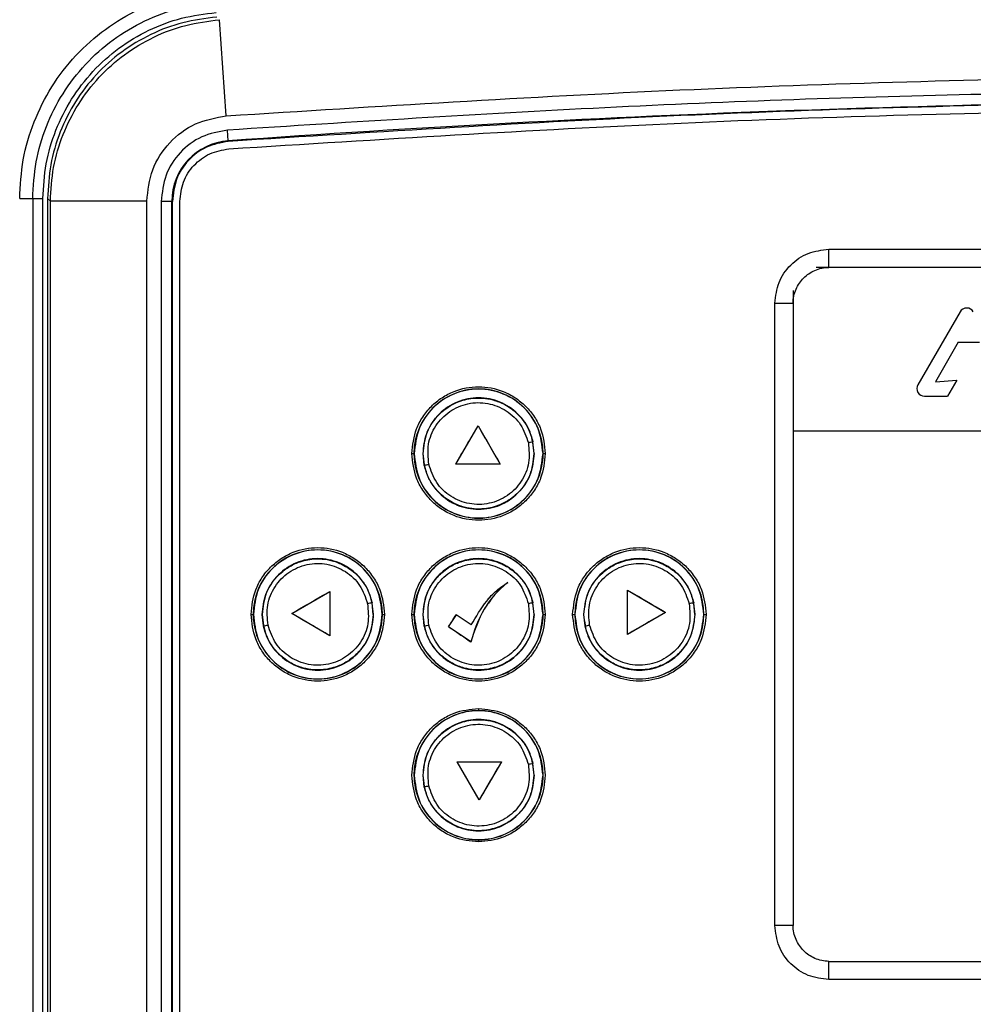
# Model space of a CAD drawing. Units: inches. Extents: x 0.3 to 16.7, y 0.3 to 10.7.
# Drawn here: x 7.3 to 7.5, y 3.6 to 3.8 of the extents above; entities that cross this region are included whole.
import ezdxf

# ---------------------------------------------------------------- set-up
doc = ezdxf.new("R2010")
doc.units = ezdxf.units.IN
doc.header["$MEASUREMENT"] = 0

msp = doc.modelspace()

# ---------------------------------------------------------------- linework, layer by layer
at = {"color": 7, "linetype": 'Continuous', "lineweight": 25}
for p, q in [((7.3764930076, 3.7453112378), (7.3754463489, 3.7600175855)), ((7.3767822884, 3.7414834783), (7.3766660043, 3.7431175177)), ((7.3767822884, 3.7414834783), (7.3767887104, 3.7413932364)), ((7.3448731781, 3.7326369242), (7.3468706927, 3.7326369242)), ((7.3468706927, 3.7326369221), (7.3468706927, 3.4996160121)), ((7.3484394322, 3.4996130241), (7.3484394322, 3.7326369242)), ((7.3495744502, 3.7322389287), (7.3491470875, 3.7326369242)), ((7.3491470875, 3.7326369242), (7.3491470875, 3.4996160121)), ((7.3495744502, 3.5000140075), (7.3495744502, 3.7322389287)), ((7.3643179965, 3.7322389288), (7.3495744502, 3.7322389288)), ((7.3643179965, 3.5000140075), (7.3643179965, 3.7322389288)), ((7.3665184629, 3.7322221781), (7.3665184629, 3.5000307581)), ((7.3681566347, 3.7322221781), (7.3665184629, 3.7322221781)), ((7.3681566347, 3.5000307581), (7.3681566347, 3.7322221781)), ((7.3682471048, 3.7322221781), (7.3681566347, 3.7322221781)), ((7.3682471048, 3.5000307581), (7.3682471048, 3.7322221781)), ((7.3693828489, 3.5000307581), (7.3693828489, 3.7322221781)), ((7.4686901201, 3.7248901905), (7.7002405379, 3.7248901905)), ((7.4686901201, 3.7221271072), (7.4686901201, 3.7248901905)), ((7.702168456, 3.7221271072), (7.4667622019, 3.7221271072)), ((7.4632087844, 3.7185736897), (7.4632087844, 3.6971271072)), ((7.460445701, 3.6214142513), (7.460445701, 3.7166457715)), ((7.460445701, 3.7166457715), (7.4632087844, 3.7166457715)), ((7.4887645829, 3.7153097523), (7.4823281977, 3.7041616061)), ((7.488498369, 3.7106876791), (7.4849984438, 3.7046256309)), ((7.488498369, 3.7106876791), (7.4917549303, 3.7106876791)), ((7.4849984438, 3.7046256309), (7.4882801531, 3.7048835483)), ((7.4882801531, 3.7048835483), (7.4868478028, 3.7024026448)), ((7.4833437344, 3.7024026448), (7.4868478028, 3.7024026448)), ((7.4116056356, 3.6920332612), (7.4150151335, 3.6978542175)), ((7.4150149633, 3.6978632308), (7.4150151335, 3.6978542175)), ((7.4150151335, 3.6978542175), (7.4183824775, 3.692033325)), ((7.4632087844, 3.6971271072), (7.7060727852, 3.6971271072)), ((7.4632087844, 3.6971271072), (7.4632087844, 3.6214142513)), ((7.4235870466, 3.6936363106), (7.4233994592, 3.6954117405)), ((7.4048807857, 3.6936363106), (7.4052088197, 3.6936363106)), ((7.4052318266, 3.6936363106), (7.4052088197, 3.6936363106)), ((7.4065661835, 3.6936363106), (7.4065968922, 3.6936363106)), ((7.4067844791, 3.6918608829), (7.4065968922, 3.6936363106)), ((7.4235870466, 3.6936363106), (7.4236177553, 3.6936363106)), ((7.4249751191, 3.6936363106), (7.4249521122, 3.6936363106)), ((7.4249751191, 3.6936363106), (7.4253031531, 3.6936363106)), ((7.4115978422, 3.6920295697), (7.4116056356, 3.6920332612)), ((7.4183824775, 3.692033325), (7.4116056356, 3.6920332612)), ((7.4183824775, 3.692033325), (7.4183899813, 3.6920295697)), ((7.4195494554, 3.67391567), (7.4195567136, 3.6739236036)), ((7.3865004956, 3.6691729905), (7.3923212824, 3.6725405689)), ((7.3923212824, 3.6725405689), (7.3923211943, 3.6657636032)), ((7.3923254265, 3.6725483346), (7.3923212824, 3.6725405689)), ((7.4378712164, 3.6727565889), (7.4378752594, 3.6727485343)), ((7.4378752594, 3.6727485343), (7.443695858, 3.6693393291)), ((7.4378754962, 3.6659718176), (7.4378752594, 3.6727485343)), ((7.3989807474, 3.6690300114), (7.39879316, 3.6708054413)), ((7.4235870466, 3.6690300114), (7.4233994592, 3.6708054413)), ((7.4481933458, 3.6690300114), (7.4480057585, 3.6708054413)), ((7.3802744865, 3.6690300114), (7.3806025205, 3.6690300114)), ((7.3806255273, 3.6690300114), (7.3806025205, 3.6690300114)), ((7.3819598843, 3.6690300114), (7.381990593, 3.6690300114)), ((7.3821781799, 3.6672545836), (7.381990593, 3.6690300114)), ((7.3865004956, 3.6691729905), (7.3864917654, 3.6691733166)), ((7.3923211943, 3.6657636032), (7.3865004956, 3.6691729905)), ((7.3989807474, 3.6690300114), (7.3990114561, 3.6690300114)), ((7.4003688199, 3.6690300114), (7.400345813, 3.6690300114)), ((7.4003688199, 3.6690300114), (7.4006968539, 3.6690300114)), ((7.4048807857, 3.6690300114), (7.4052088197, 3.6690300114)), ((7.4052318266, 3.6690300114), (7.4052088197, 3.6690300114)), ((7.4065661835, 3.6690300114), (7.4065968922, 3.6690300114)), ((7.4067844791, 3.6672545836), (7.4065968922, 3.6690300114)), ((7.4104819694, 3.6671353336), (7.4116894293, 3.6689652186)), ((7.4139731271, 3.6674233595), (7.411681483, 3.6689650623)), ((7.4235870466, 3.6690300114), (7.4236177553, 3.6690300114)), ((7.4249751191, 3.6690300114), (7.4249521122, 3.6690300114)), ((7.4249751191, 3.6690300114), (7.4253031531, 3.6690300114)), ((7.4294870849, 3.6690300114), (7.4298151189, 3.6690300114)), ((7.4298381258, 3.6690300114), (7.4298151189, 3.6690300114)), ((7.4311724827, 3.6690300114), (7.4312031914, 3.6690300114)), ((7.4313907783, 3.6672545836), (7.4312031914, 3.6690300114)), ((7.443695858, 3.6693393291), (7.4378754962, 3.6659718176)), ((7.443695858, 3.6693393291), (7.443704595, 3.669340033)), ((7.4481933458, 3.6690300114), (7.4482240545, 3.6690300114)), ((7.4495814183, 3.6690300114), (7.4495584114, 3.6690300114)), ((7.4495814183, 3.6690300114), (7.4499094523, 3.6690300114)), ((7.4104729304, 3.6671314645), (7.4104819694, 3.6671353336)), ((7.413892389, 3.6648069146), (7.4104819695, 3.6671353337)), ((7.4139761677, 3.6674277473), (7.4139731271, 3.6674233595)), ((7.3923254265, 3.6657561955), (7.3923211943, 3.6657636032)), ((7.4378712164, 3.6659647323), (7.4378754962, 3.6659718176)), ((7.4138897689, 3.6647980001), (7.413892389, 3.6648069146)), ((7.4150919694, 3.6546348959), (7.4150919694, 3.6543068619)), ((7.4118137013, 3.6464790851), (7.411806379, 3.6464837798)), ((7.4118137013, 3.6464790851), (7.4185908715, 3.6464791719)), ((7.4151811905, 3.6406585846), (7.4118137013, 3.6464790851)), ((7.4185908715, 3.6464791719), (7.4151811905, 3.6406585846)), ((7.4185985181, 3.6464837798), (7.4185908715, 3.6464791719)), ((7.4235870466, 3.6444237122), (7.4233994592, 3.6461991421)), ((7.4052088197, 3.6444237122), (7.4052318266, 3.6444237122)), ((7.4065661835, 3.6444237122), (7.4065968922, 3.6444237122)), ((7.4067844791, 3.6426482844), (7.4065968922, 3.6444237122)), ((7.4235870466, 3.6444237122), (7.4236177553, 3.6444237122)), ((7.4249521122, 3.6444237122), (7.4249751191, 3.6444237122)), ((7.4151813971, 3.6406501187), (7.4151811905, 3.6406585846)), ((7.4150919694, 3.6345405625), (7.4150919694, 3.6342125285)), ((7.4632087844, 3.6214142513), (7.460445701, 3.6214142513)), ((7.4686901201, 3.6131698323), (7.4686901201, 3.6159329156)), ((7.4686901201, 3.6159329156), (7.6315552069, 3.6159329156)), ((7.7002405379, 3.6131698323), (7.4686901201, 3.6131698323))]:
    msp.add_line(p, q, dxfattribs=at)
for centre, radius, start, end in [((7.5500985311, 1.306022222), 2.441620374062231, 90, 94.0705130331), ((7.3774413561, 3.7322221781), 0.0092847213731817, 94.0705130331, 179.9999999999), ((7.4897801196, 3.7147234319), 0.0011726408159963, 30, 150), ((7.4150919694, 3.6936363106), 0.0098831496854848, 1e-10, 179.9999999998), ((7.4833437344, 3.7035752856), 0.0011726408159958, 150, 270), ((7.4667759325, 3.4897890021), 0.2101481120413169, 101.9119962321, 102.1052468038), ((7.4150919694, 3.6936363106), 0.0098831496854848, 179.9999999998, 1e-10), ((7.3634077753, 3.8974849586), 0.2101494681324612, 281.9119824955, 282.1052318195), ((7.3904856702, 3.6690300114), 0.0098831496854848, 2e-10, 179.9999999999), ((7.4150919694, 3.6690300114), 0.0098831496854848, 2e-10, 179.9999999998), ((7.4396982686, 3.6690300114), 0.0098831496854848, 359.9999999998, 179.9999999998), ((7.4421696329, 3.4651827046), 0.2101481102774723, 101.9119962309, 102.1052468041), ((7.4667759324, 3.4651827032), 0.210148111677508, 101.9119962319, 102.1052468039), ((7.4913822312, 3.4651827052), 0.2101481097203111, 101.9119962305, 102.1052468042), ((7.3904856702, 3.6690300114), 0.0098831496854848, 179.9999999999, 2e-10), ((7.4150919694, 3.6690300114), 0.0098831496854848, 179.9999999998, 2e-10), ((7.4396982686, 3.6690300114), 0.0098831496854848, 180.0000000002, 359.9999999998), ((7.3388014759, 3.8728786602), 0.2101494689493432, 281.9119824959, 282.1052318192), ((7.3634077753, 3.8728786594), 0.2101494681881878, 281.9119824954, 282.1052318194), ((7.3880140742, 3.8728786605), 0.2101494692820784, 281.9119824961, 282.1052318191), ((7.4150919694, 3.6444237122), 0.0098831496854856, 90, 179.9999999998), ((7.4150919694, 3.6444237122), 0.0098831496854839, 2e-10, 90), ((7.4667759322, 3.4405764048), 0.2101481109032972, 101.9119962313, 102.105246804), ((7.4150919694, 3.6444237122), 0.0098831496854856, 179.9999999998, 270), ((7.4150919694, 3.6444237122), 0.0098831496854839, 270, 2e-10), ((7.3634077751, 3.8482723608), 0.2101494688200221, 281.9119824957, 282.1052318191)]:
    msp.add_arc(centre, radius, start, end, dxfattribs=at)
for points, knots in [([(7.344873178038876, 3.732636919549899), (7.344979151298204, 3.734633985005706), (7.345191814932646, 3.738641629960146), (7.346927781010677, 3.744441468935954), (7.349642724859765, 3.749848353945651), (7.353339129638957, 3.754658224568037), (7.357872708768822, 3.758683835410374), (7.363061015730835, 3.761782723771864), (7.368731217742924, 3.763917578614437), (7.3727189236513, 3.764424955855961), (7.374710330907219, 3.764678333297396)], [0, 0, 0, 0, 0.1243576349532637, 0.249556791850573, 0.3742039674786002, 0.4999955289482691, 0.6254761466561722, 0.7499977481361129, 0.8751522028462706, 1, 1, 1, 1]), ([(7.34687069265097, 3.732636924175246), (7.34697146283437, 3.734522755761003), (7.347172647023616, 3.738287753360841), (7.348810262008142, 3.743734818703632), (7.351351215527403, 3.748792017422936), (7.354818409431602, 3.75329461901678), (7.359063910524044, 3.757069758900188), (7.363936594035311, 3.759972650101797), (7.369252381421163, 3.761976279941184), (7.372986903840745, 3.762449491502849), (7.374852466305282, 3.76268588203102)], [0, 0, 0, 0, 0.1252111518292515, 0.249979738207121, 0.3749118115942045, 0.4998721178461768, 0.625535948843043, 0.7503757775097468, 0.8753014368650831, 1, 1, 1, 1]), ([(7.348439433847255, 3.732636924174737), (7.348534444077385, 3.734426017750886), (7.348724066213364, 3.737996704243377), (7.350278041704666, 3.743155127929064), (7.352684748107208, 3.747947882137681), (7.355959038240862, 3.752202453611231), (7.359974493372263, 3.755778985174311), (7.364575460771174, 3.758529947534432), (7.369626900403941, 3.760441782043384), (7.373177602754851, 3.760893839124672), (7.374961108300748, 3.761120905837637)], [0, 0, 0, 0, 0.1253153057383251, 0.2501052351128809, 0.3746225133744158, 0.4998991207579789, 0.6243837252096627, 0.7496032386730133, 0.8742265703046674, 1, 1, 1, 1]), ([(7.375014441300904, 3.76041525708941), (7.373273836229544, 3.760195417463085), (7.369809866732396, 3.759757915715917), (7.364884726531235, 3.757886723074236), (7.360394228279568, 3.755208609559106), (7.356480249053412, 3.75171614319991), (7.353285365533353, 3.747567139105129), (7.350935371776941, 3.74288736201318), (7.34942929176976, 3.737854877382741), (7.349241085454257, 3.734374945060392), (7.349147087503503, 3.732636924175242)], [0, 0, 0, 0, 0.1258300572180242, 0.250413771164914, 0.3756844552306232, 0.5001849598098924, 0.6254521360065853, 0.7500363923357996, 0.8751579253832847, 1, 1, 1, 1]), ([(7.349574450213417, 3.732238928763323), (7.349670718332316, 3.733975281582525), (7.349863501622325, 3.737452443211263), (7.351374720603899, 3.742480857491945), (7.353728090557972, 3.747157984991393), (7.356924336462844, 3.751305848464975), (7.360837707464433, 3.754798923891488), (7.365325729773662, 3.757479396698005), (7.370246701036855, 3.759354573254387), (7.373707570670186, 3.759795872176347), (7.375446348885479, 3.760017585512367)], [0, 0, 0, 0, 0.1247959052204502, 0.2499120733167328, 0.3745149465720145, 0.4998185748627487, 0.6243521683087965, 0.7496433466584638, 0.8742181182755033, 1, 1, 1, 1]), ([(7.376493007634038, 3.745311237821634), (7.399620142842664, 3.746766367007369), (7.445864295234571, 3.74967598876588), (7.515358992208578, 3.751547365365473), (7.584862304350767, 3.751545409508454), (7.654350062580627, 3.749674926205953), (7.700587297620885, 3.74676572257039), (7.723704054512079, 3.745311237821643)], [0, 0, 0, 0, 0.2000454368556789, 0.400003354665779, 0.6000565159353989, 0.8000443520619477, 1, 1, 1, 1]), ([(7.5500985283538, 3.749280767827823), (7.530804545445134, 3.749143578839493), (7.492228029548147, 3.748869282276969), (7.434395554715959, 3.74681449749923), (7.395908977528681, 3.744349830848658), (7.376666004252455, 3.743117517716187)], [0, 0, 0, 0, 0.3334689042234208, 0.6667399129470478, 1, 1, 1, 1]), ([(7.364317996494244, 3.73223892876326), (7.364496805661749, 3.733878501958746), (7.3648543306659, 3.737156792561533), (7.367624899416049, 3.741359084849665), (7.371620375202277, 3.744425239800395), (7.374867385500245, 3.745015648524886), (7.376493007634038, 3.745311237821634)], [0, 0, 0, 0, 0.2499753537178122, 0.4998202308248031, 0.7495840083552363, 1, 1, 1, 1]), ([(7.46044570102912, 3.716645771506657), (7.460571637223008, 3.717724738786086), (7.460823596289963, 3.719883415975012), (7.462721358982315, 3.722614532594713), (7.465452475602016, 3.724512295287067), (7.467611152790943, 3.724764254354022), (7.468690120070372, 3.724890190547907)], [0, 0, 0, 0, 0.2499139947751197, 0.5000000000000097, 0.7500860052249095, 1, 1, 1, 1]), ([(7.463208784381594, 3.716645771506664), (7.463234397674451, 3.717011942970128), (7.463286000293444, 3.71774966172503), (7.463748852622699, 3.719109590586963), (7.464741086168911, 3.720596048450004), (7.466227538799847, 3.721587469759487), (7.467586669489788, 3.722050069413747), (7.468324000716483, 3.722101546446863), (7.468690120070372, 3.722127107195442)], [0, 0, 0, 0, 0.1284011393048398, 0.2586873584310149, 0.5001443567001749, 0.7414531567828951, 0.8716194299635748, 1, 1, 1, 1]), ([(7.404880785687064, 3.693636310635203), (7.405017186577278, 3.694920748032887), (7.405227014457131, 3.696896620591643), (7.40650032453412, 3.699274642389176), (7.40781819795639, 3.700908277803881), (7.409454098265424, 3.702234636954009), (7.411831426056604, 3.703468092234774), (7.415091969393264, 3.704094128797845), (7.418352512729925, 3.703468092234778), (7.420729840521108, 3.702234636954014), (7.422365740830144, 3.700908277803886), (7.423683614252416, 3.699274642389181), (7.424956924329407, 3.696896620591648), (7.425166752209262, 3.694920748032889), (7.425303153099475, 3.693636310635203)], [0, 0, 0, 0, 0.1197284221972417, 0.1841803301190024, 0.2499999999998797, 0.3158196698807659, 0.3802715778025473, 0.4999999999998603, 0.6197284221971563, 0.684180330118956, 0.7499999999998969, 0.815819669880835, 0.8802715778026383, 1, 1, 1, 1]), ([(7.406596892165589, 3.693636310635202), (7.406706808928887, 3.694673967679617), (7.406926585775203, 3.696748746684528), (7.40821114214322, 3.698749077405163), (7.409379034480874, 3.699949511785025), (7.410359926638789, 3.700749277834465), (7.411991033094127, 3.701642887106946), (7.414404150891825, 3.70225757074394), (7.416950930298263, 3.702058103871879), (7.418888798400498, 3.7012894864577), (7.420425072113927, 3.700328592473882), (7.42169140406709, 3.699106394504188), (7.422834286661285, 3.697354773023208), (7.423198817867633, 3.696101534636445), (7.423399459241674, 3.695411740545999)], [0, 0, 0, 0, 0.1248220837032694, 0.2495798009668627, 0.2767134552306624, 0.3275150685414092, 0.4019236370606198, 0.4998497606989252, 0.6245978663341951, 0.7033607762309768, 0.7497989263255191, 0.843080400849119, 0.913629989862587, 1, 1, 1, 1]), ([(7.407477767533257, 3.692008354722882), (7.40737889574151, 3.693030489865623), (7.407181294522521, 3.695073288388905), (7.408403918047142, 3.697982003497113), (7.41055632398027, 3.70021064742373), (7.41341830047167, 3.701448042652725), (7.416538433812847, 3.701495158461384), (7.419417077291356, 3.700338025567071), (7.421720721450429, 3.698180533409816), (7.422377648424964, 3.696236473050171), (7.422706170832256, 3.695264268506851)], [0, 0, 0, 0, 0.1251395285496064, 0.2500988699400877, 0.3749475953050368, 0.4998362107946492, 0.6248520578035583, 0.7499018928027997, 0.8749285150088874, 1, 1, 1, 1]), ([(7.411597842226513, 3.692029569712342), (7.41216744696682, 3.693001990936438), (7.41330699506815, 3.694947411473164), (7.41444552775989, 3.696891098516878), (7.41501496326525, 3.697863230825447)], [0, 0, 0, 0, 0.4998514232463048, 1, 1, 1, 1]), ([(7.415014963264772, 3.697863230824633), (7.415577343792685, 3.696891165688113), (7.416701615649304, 3.694947880987544), (7.417827356061706, 3.693002057911749), (7.418389981348803, 3.692029569712341)], [0, 0, 0, 0, 0.5002175626834867, 1, 1, 1, 1]), ([(7.422706170832256, 3.695264268506851), (7.422805035362869, 3.694242046391552), (7.423002710639819, 3.692198158270145), (7.421778415290434, 3.689287340768713), (7.419622544386294, 3.687058069256395), (7.416758134188446, 3.685822967698909), (7.413639273397817, 3.68577895723571), (7.410764055615941, 3.686936938238925), (7.408462793786596, 3.689093190690706), (7.407806247167224, 3.691036226303974), (7.407477767533257, 3.692008354722882)], [0, 0, 0, 0, 0.1251498817617614, 0.2502316794954386, 0.3752312202248597, 0.5001698990757311, 0.6251359815974936, 0.7500349411197469, 0.8749389173248784, 1, 1, 1, 1]), ([(7.425303153099475, 3.693636310635203), (7.425166752209262, 3.692351873237519), (7.424956924329408, 3.690376000678762), (7.423683614252419, 3.687997978881231), (7.422365740830151, 3.686364343466525), (7.420729840521117, 3.685037984316398), (7.418352512729937, 3.683804529035632), (7.415091969393278, 3.683178492472561), (7.411831426056617, 3.683804529035627), (7.409454098265434, 3.68503798431639), (7.407818197956396, 3.686364343466518), (7.406500324534123, 3.687997978881224), (7.405227014457132, 3.690376000678758), (7.405017186577278, 3.692351873237517), (7.404880785687064, 3.693636310635203)], [0, 0, 0, 0, 0.1197284221972035, 0.1841803301189581, 0.2499999999998279, 0.3158196698806994, 0.3802715778024426, 0.4999999999997349, 0.6197284221970427, 0.6841803301188712, 0.7499999999998423, 0.8158196698808096, 0.8802715778026374, 1, 1, 1, 1]), ([(7.423587046619671, 3.693636310635696), (7.423476429481834, 3.692595185314147), (7.423256120279234, 3.690521641432243), (7.421972576652394, 3.688524465227179), (7.420809848999461, 3.687327694498277), (7.419830587929026, 3.686527718659407), (7.418199308431921, 3.685632001517887), (7.415785207614673, 3.685015337778564), (7.413235288362658, 3.685213735900223), (7.411297072619081, 3.685982112961473), (7.409760129352075, 3.686943181924653), (7.408494081172542, 3.688164217644692), (7.407350097723589, 3.689916651385126), (7.406985279664116, 3.691170660197796), (7.406784479088471, 3.691860882857861)], [0, 0, 0, 0, 0.1252322480443791, 0.2494171992314382, 0.276414672098598, 0.3271715271599414, 0.4016263442472994, 0.4996889782824264, 0.6244127831293138, 0.7034314269903859, 0.7496483761598117, 0.8429828701013858, 0.913575742068817, 1, 1, 1, 1]), ([(7.418389981348803, 3.692029569712341), (7.417257879151501, 3.69202956971234), (7.414993358561402, 3.692029569712339), (7.412729786359167, 3.692029569712341), (7.411597842226513, 3.692029569712342)], [0, 0, 0, 0, 0.4999301848924664, 1, 1, 1, 1]), ([(7.380274486474467, 3.669030011422604), (7.38041088736468, 3.67031444882029), (7.380620715244533, 3.672290321379048), (7.381894025321524, 3.674668343176579), (7.383211898743796, 3.676301978591285), (7.384847799052831, 3.677628337741413), (7.387225126844013, 3.678861793022177), (7.390485670180673, 3.679487829585246), (7.393746213517333, 3.678861793022177), (7.396123541308514, 3.677628337741412), (7.397759441617549, 3.676301978591285), (7.399077315039819, 3.67466834317658), (7.400350625116809, 3.672290321379046), (7.400560452996664, 3.670314448820289), (7.400696853886877, 3.669030011422604)], [0, 0, 0, 0, 0.1197284221973239, 0.1841803301191203, 0.2500000000000385, 0.3158196698809664, 0.3802715778027496, 0.5000000000000612, 0.6197284221973511, 0.6841803301191179, 0.7500000000000073, 0.8158196698809067, 0.8802715778026732, 1, 1, 1, 1]), ([(7.404880785687064, 3.669030011422604), (7.405017186577278, 3.670314448820289), (7.405227014457132, 3.672290321379045), (7.406500324534121, 3.674668343176578), (7.407818197956392, 3.676301978591283), (7.409454098265426, 3.677628337741412), (7.411831426056607, 3.678861793022177), (7.415091969393267, 3.679487829585246), (7.418352512729929, 3.678861793022179), (7.42072984052111, 3.677628337741413), (7.422365740830147, 3.676301978591286), (7.423683614252418, 3.674668343176579), (7.424956924329408, 3.672290321379046), (7.425166752209262, 3.670314448820289), (7.425303153099475, 3.669030011422604)], [0, 0, 0, 0, 0.1197284221972389, 0.184180330119024, 0.2499999999999312, 0.315819669880846, 0.3802715778026313, 0.4999999999999273, 0.6197284221972568, 0.6841803301190647, 0.7500000000000004, 0.8158196698809345, 0.8802715778027254, 1, 1, 1, 1]), ([(7.429487084899663, 3.669030011422604), (7.429623485789876, 3.67031444882029), (7.429833313669731, 3.672290321379048), (7.431106623746721, 3.674668343176581), (7.432424497168993, 3.676301978591286), (7.434060397478028, 3.677628337741415), (7.436437725269211, 3.678861793022178), (7.43969826860587, 3.679487829585248), (7.442958811942527, 3.678861793022179), (7.445336139733709, 3.677628337741414), (7.446972040042746, 3.676301978591285), (7.448289913465016, 3.674668343176581), (7.449563223542006, 3.672290321379047), (7.44977305142186, 3.670314448820289), (7.449909452312074, 3.669030011422604)], [0, 0, 0, 0, 0.1197284221973096, 0.1841803301191037, 0.2500000000000325, 0.3158196698809597, 0.3802715778027538, 0.5000000000000173, 0.619728422197276, 0.684180330119055, 0.7499999999999746, 0.8158196698808889, 0.8802715778026925, 1, 1, 1, 1]), ([(7.38199059295299, 3.669030011422603), (7.382100393883348, 3.670067100359557), (7.382320057461561, 3.672141861165994), (7.383604470454525, 3.674142406710281), (7.384772784787232, 3.675343259766578), (7.385753709270715, 3.676143033199633), (7.387384800915102, 3.677036608148872), (7.389797880102008, 3.67765126964956), (7.392344350556368, 3.677451824808758), (7.394282238223695, 3.676683312686707), (7.395817231621385, 3.675723324228891), (7.397083167777331, 3.674502199939049), (7.398226974972737, 3.67275111529452), (7.398592102151404, 3.671496369278034), (7.398793160029073, 3.670805441333394)], [0, 0, 0, 0, 0.1247547687801307, 0.2495796603918233, 0.2767168381769027, 0.3275196000874676, 0.4019269530417798, 0.4998495162171144, 0.6245975514905536, 0.7033267822556537, 0.7497986871688549, 0.8428892635059936, 0.9134867161797342, 0.9999999999999999, 0.9999999999999999, 0.9999999999999999, 0.9999999999999999]), ([(7.406596892165589, 3.669030011422604), (7.406706693827185, 3.670067103940407), (7.406926358122092, 3.67214186486266), (7.408210772441001, 3.674142409729074), (7.409379085001894, 3.675343260735496), (7.410360010152696, 3.676143034306865), (7.411991101489582, 3.677036608564145), (7.414404179902522, 3.677651269604496), (7.416950646286104, 3.677451825066263), (7.418888534215323, 3.676683314227094), (7.420423527122495, 3.675723327400151), (7.421689465248629, 3.674502201830129), (7.422833273277137, 3.67275111766441), (7.423198400990351, 3.67149637029536), (7.423399459241676, 3.670805441333401)], [0, 0, 0, 0, 0.1247551922069222, 0.2495796596692728, 0.2767169094232443, 0.3275196951546018, 0.4019270239999597, 0.4998495155268005, 0.6245975504364661, 0.7033263641731546, 0.7497986875638022, 0.8428890923481756, 0.9134865878072159, 1, 1, 1, 1]), ([(7.431203191378185, 3.669030011422604), (7.431313009937043, 3.670067188200108), (7.431532690448937, 3.672141951589634), (7.43281703538684, 3.67414231938724), (7.433985094682486, 3.67534298178974), (7.434965827901846, 3.676142714609652), (7.436597008127079, 3.67703648868258), (7.439010307181682, 3.677651283688129), (7.441557034143993, 3.677451818685017), (7.443494916527146, 3.676683274177479), (7.445030580309142, 3.675722834927654), (7.446296762378484, 3.674501117715446), (7.447440094173603, 3.672749756868192), (7.44780491480921, 3.671495786176619), (7.44800575845427, 3.670805441333397)], [0, 0, 0, 0, 0.1247652372323254, 0.249579774739999, 0.2766962510989742, 0.3274921452046697, 0.401906401197846, 0.4998495259787009, 0.6245976183428034, 0.7033371457878301, 0.7497987667902742, 0.8429875322473018, 0.913560382102193, 1, 1, 1, 1]), ([(7.382871468320861, 3.667402055510332), (7.382772596529121, 3.668424190653042), (7.382574995310151, 3.670466989176263), (7.383797618834683, 3.673375704284409), (7.385950024767707, 3.675604348211054), (7.388812001259056, 3.676841743440134), (7.391932134600253, 3.676888859248865), (7.394810778078821, 3.675731726354584), (7.397114422237976, 3.673574234197321), (7.397771349212542, 3.671630173837638), (7.398099871619851, 3.670657969294295)], [0, 0, 0, 0, 0.125139528546081, 0.2500988699332222, 0.3749475952961837, 0.4998362107855904, 0.6248520577955632, 0.7499018927966948, 0.8749285150054458, 0.9999999999999999, 0.9999999999999999, 0.9999999999999999, 0.9999999999999999]), ([(7.407477767533257, 3.667402055510284), (7.40737889574151, 3.668424190653024), (7.407181294522521, 3.670466989176307), (7.408403918047142, 3.673375704284515), (7.410556323980271, 3.67560434821113), (7.41341830047167, 3.676841743440126), (7.416538433812847, 3.676888859248786), (7.419417077291356, 3.675731726354472), (7.421720721450429, 3.673574234197217), (7.422377648424964, 3.671630173837574), (7.422706170832257, 3.670657969294253)], [0, 0, 0, 0, 0.1251395285496096, 0.2500988699400978, 0.374947595305046, 0.499836210794659, 0.6248520578035592, 0.7499018928027958, 0.8749285150088929, 1, 1, 1, 1]), ([(7.432084066746063, 3.667402055510335), (7.431985194954324, 3.668424190653043), (7.431787593735354, 3.670466989176262), (7.433010217259882, 3.673375704284408), (7.435162623192905, 3.675604348211051), (7.438024599684252, 3.676841743440134), (7.441144733025451, 3.676888859248868), (7.44402337650402, 3.67573172635459), (7.446327020663176, 3.673574234197327), (7.446983947637743, 3.671630173837643), (7.447312470045054, 3.670657969294299)], [0, 0, 0, 0, 0.1251395285459766, 0.2500988699330577, 0.3749475952959511, 0.4998362107853515, 0.6248520577953579, 0.749901892796527, 0.874928515005365, 1, 1, 1, 1]), ([(7.419556713571456, 3.673923603643372), (7.41887382051499, 3.67332399465825), (7.417509926698399, 3.672126438204221), (7.415350317608039, 3.669143844667974), (7.414473860593826, 3.666535957753402), (7.413889768857161, 3.664798000075775)], [0, 0, 0, 0, 0.2506574710989122, 0.500620370462257, 0.9999999999999999, 0.9999999999999999, 0.9999999999999999, 0.9999999999999999]), ([(7.413973127056649, 3.667423359504371), (7.414704133513881, 3.668679557952184), (7.415801994133787, 3.670566177137274), (7.417770110699382, 3.672706268681789), (7.418961975619725, 3.673518367923147), (7.419556713571456, 3.673923603643373)], [0, 0, 0, 0, 0.4995782876359402, 0.7502906754501475, 1, 1, 1, 1]), ([(7.413976167713197, 3.667427747257711), (7.414705284142863, 3.668680548641258), (7.415800723351044, 3.670562782671054), (7.417764912069541, 3.67269900602379), (7.418955233662848, 3.673510542148027), (7.419549455404498, 3.673915669982276)], [0, 0, 0, 0, 0.4991869934090324, 0.749988592418127, 1, 1, 1, 1]), ([(7.386491765391854, 3.669173316553231), (7.387464039620495, 3.669735818049338), (7.38940857758374, 3.670860814970312), (7.391353147029355, 3.671985830105162), (7.392325426505058, 3.672548334636916)], [0, 0, 0, 0, 0.500002698337238, 1, 1, 1, 1]), ([(7.392325426505058, 3.672548334636916), (7.392325426505058, 3.6714164084398), (7.392325426505059, 3.66915294377276), (7.392325426505058, 3.666888315625173), (7.392325426505058, 3.665756195514628)], [0, 0, 0, 0, 0.5000856490491256, 1, 1, 1, 1]), ([(7.417264369767206, 3.6716202439086), (7.416810707397004, 3.671040609707882), (7.41523485863922, 3.669027183214607), (7.414450758758176, 3.666562239442974), (7.413892389048732, 3.664806914680357)], [0, 0, 0, 0, 0.2878844609694715, 1, 1, 1, 1]), ([(7.437871216424227, 3.672756588850552), (7.438843388178743, 3.672187196839206), (7.440787499773721, 3.671048548646431), (7.44273230723456, 3.669909492890505), (7.443704594966448, 3.66934003295181)], [0, 0, 0, 0, 0.5000596452518814, 1, 1, 1, 1]), ([(7.437871216424227, 3.665964732298429), (7.437871216424227, 3.667096969358993), (7.437871216424227, 3.669362489041677), (7.437871216424227, 3.671624874209278), (7.437871216424227, 3.672756588850552)], [0, 0, 0, 0, 0.4997692446540344, 0.9999999999999999, 0.9999999999999999, 0.9999999999999999, 0.9999999999999999]), ([(7.398099871619851, 3.670657969294296), (7.398198736150469, 3.669635747178968), (7.398396411427432, 3.667591859057497), (7.397172116077965, 3.664681041556007), (7.395016245173761, 3.662451770043664), (7.392151834975846, 3.661216668486225), (7.389032974185196, 3.661172658023099), (7.386157756403366, 3.66233063902641), (7.383856494574126, 3.664486891478219), (7.3831999479548, 3.666429927091453), (7.382871468320861, 3.667402055510332)], [0, 0, 0, 0, 0.1251498817644164, 0.2502316795012525, 0.3752312202322564, 0.5001698990837505, 0.6251359816059934, 0.7500349411267621, 0.8749389173298261, 1, 1, 1, 1]), ([(7.422706170832257, 3.670657969294253), (7.422805035362869, 3.669635747178955), (7.423002710639821, 3.667591859057546), (7.421778415290435, 3.664681041556113), (7.419622544386296, 3.662451770043796), (7.416758134188447, 3.661216668486309), (7.413639273397817, 3.661172658023111), (7.410764055615942, 3.662330639026327), (7.408462793786596, 3.664486891478107), (7.407806247167224, 3.666429927091375), (7.407477767533257, 3.667402055510284)], [0, 0, 0, 0, 0.1251498817617687, 0.2502316794954538, 0.3752312202248706, 0.5001698990757334, 0.625135981597505, 0.7500349411197614, 0.8749389173248853, 1, 1, 1, 1]), ([(7.447312470045054, 3.670657969294299), (7.447411334575671, 3.669635747178971), (7.447609009852634, 3.667591859057499), (7.446384714503167, 3.664681041556006), (7.444228843598959, 3.662451770043663), (7.441364433401042, 3.661216668486222), (7.438245572610393, 3.661172658023099), (7.435370354828562, 3.662330639026411), (7.433069092999326, 3.664486891478223), (7.432412546380003, 3.666429927091456), (7.432084066746063, 3.667402055510335)], [0, 0, 0, 0, 0.1251498817644625, 0.2502316795014205, 0.3752312202324493, 0.5001698990839868, 0.6251359816062368, 0.7500349411269579, 0.8749389173299834, 0.9999999999999999, 0.9999999999999999, 0.9999999999999999, 0.9999999999999999]), ([(7.400696853886877, 3.669030011422604), (7.400560452996664, 3.667745574024919), (7.400350625116809, 3.665769701466161), (7.399077315039819, 3.663391679668628), (7.397759441617548, 3.661758044253922), (7.396123541308513, 3.660431685103795), (7.39374621351733, 3.659198229823031), (7.390485670180671, 3.658572193259962), (7.38722512684401, 3.65919822982303), (7.384847799052829, 3.660431685103796), (7.383211898743793, 3.661758044253923), (7.381894025321523, 3.663391679668629), (7.380620715244533, 3.665769701466162), (7.38041088736468, 3.667745574024918), (7.380274486474467, 3.669030011422604)], [0, 0, 0, 0, 0.1197284221973017, 0.1841803301190979, 0.250000000000028, 0.3158196698809529, 0.3802715778027416, 0.5000000000000475, 0.619728422197355, 0.6841803301191248, 0.7500000000000355, 0.8158196698809405, 0.8802715778027226, 1, 1, 1, 1]), ([(7.398980747407069, 3.669030011423097), (7.398870331941767, 3.6679898794543), (7.398650217619442, 3.665916366085356), (7.397366473039005, 3.663918093042272), (7.396202060642635, 3.662719959336636), (7.395221812627653, 3.661919772466898), (7.393590989233189, 3.661025084329279), (7.391178024909156, 3.660409110196705), (7.388630048428449, 3.660607358250502), (7.386691754313575, 3.661375345467432), (7.385154708832578, 3.662336074072323), (7.383887948353741, 3.663557737865857), (7.382743884754397, 3.665310126752939), (7.382379015942441, 3.666564264207179), (7.38217817987587, 3.667254583645267)], [0, 0, 0, 0, 0.125114398694993, 0.2494167914494825, 0.2765211730712072, 0.3273135208846862, 0.4017327392672493, 0.4996892644033489, 0.6244128500713688, 0.7033044518364399, 0.7496487831457473, 0.8429668108905227, 0.9135636508576338, 1, 1, 1, 1]), ([(7.392325426505058, 3.665756195514628), (7.391353064594617, 3.666325765511301), (7.389408000332564, 3.667465104921217), (7.387463957126787, 3.668603846238911), (7.38649176539267, 3.669173316553703)], [0, 0, 0, 0, 0.4999124858806613, 1, 1, 1, 1]), ([(7.425303153099475, 3.669030011422604), (7.425166752209263, 3.66774557402492), (7.424956924329408, 3.665769701466165), (7.42368361425242, 3.663391679668633), (7.422365740830151, 3.661758044253928), (7.420729840521117, 3.6604316851038), (7.418352512729937, 3.659198229823033), (7.415091969393277, 3.658572193259962), (7.411831426056616, 3.659198229823029), (7.409454098265433, 3.660431685103792), (7.407818197956396, 3.66175804425392), (7.406500324534124, 3.663391679668626), (7.405227014457132, 3.665769701466159), (7.405017186577278, 3.667745574024918), (7.404880785687064, 3.669030011422604)], [0, 0, 0, 0, 0.1197284221971929, 0.1841803301189368, 0.2499999999998065, 0.3158196698806882, 0.3802715778024514, 0.4999999999997886, 0.619728422197114, 0.6841803301189242, 0.7499999999998689, 0.8158196698808076, 0.8802715778026362, 1, 1, 1, 1]), ([(7.423587046619673, 3.669030011423097), (7.423476468844592, 3.667989087172409), (7.423256196025192, 3.665915548260001), (7.421972138456198, 3.663917392600858), (7.420808075758268, 3.662719684552772), (7.419827638656682, 3.661919458183666), (7.418196902412473, 3.661024966339513), (7.415784156779539, 3.660409123211089), (7.413237106379035, 3.660607302408648), (7.411298755158414, 3.661375010468315), (7.40976157711126, 3.662335532772817), (7.408494280328445, 3.663557702377103), (7.407350200584131, 3.665310083108567), (7.406985322000547, 3.666564245460626), (7.40678447908847, 3.667254583645263)], [0, 0, 0, 0, 0.1252080708292086, 0.2494166187790057, 0.2765414147110711, 0.3273405290408516, 0.4017529280823936, 0.4996891587485445, 0.6244126699275538, 0.7032134319759203, 0.7496489262760185, 0.8429637332047049, 0.9135613254825808, 1, 1, 1, 1]), ([(7.410472930389509, 3.667131464520721), (7.410674264266142, 3.667436925247447), (7.411076566950292, 3.668047292823537), (7.411479966335262, 3.668659324296106), (7.411681482995591, 3.668965062338758)], [0, 0, 0, 0, 0.5004537244320246, 1, 1, 1, 1]), ([(7.449909452312074, 3.669030011422604), (7.44977305142186, 3.66774557402492), (7.449563223542006, 3.665769701466163), (7.448289913465016, 3.66339167966863), (7.446972040042746, 3.661758044253924), (7.44533613973371, 3.660431685103797), (7.442958811942529, 3.659198229823031), (7.439698268605868, 3.658572193259962), (7.43643772526921, 3.659198229823033), (7.434060397478028, 3.660431685103795), (7.432424497168991, 3.661758044253923), (7.431106623746721, 3.663391679668628), (7.429833313669731, 3.665769701466162), (7.429623485789876, 3.667745574024919), (7.429487084899663, 3.669030011422604)], [0, 0, 0, 0, 0.1197284221972593, 0.1841803301190512, 0.2499999999999636, 0.3158196698808712, 0.3802715778026658, 0.499999999999979, 0.6197284221972648, 0.6841803301190514, 0.7499999999999795, 0.8158196698808989, 0.880271577802683, 1, 1, 1, 1]), ([(7.448193345832267, 3.669030011423099), (7.448082851704862, 3.667989490909249), (7.447862661571055, 3.665915965767648), (7.446579060506641, 3.663918225754593), (7.445415443593904, 3.662720715899185), (7.4444357156804, 3.661920640019106), (7.442804651740795, 3.661025409932366), (7.440391089511727, 3.660409072121845), (7.437842368829105, 3.660607378905219), (7.435904094503107, 3.661375468847839), (7.434366798884223, 3.66233645971929), (7.433100101726988, 3.663558221189553), (7.43195625078883, 3.665310733175879), (7.431591518768371, 3.666564524517658), (7.431390778301068, 3.667254583645268)], [0, 0, 0, 0, 0.125160525053616, 0.2494169908045287, 0.276465046094852, 0.3272386906095734, 0.4016766578204803, 0.4996890779615381, 0.6244127688373466, 0.7033378099171053, 0.74964866074945, 0.8430105826714135, 0.9135964839157132, 0.9999999999999999, 0.9999999999999999, 0.9999999999999999, 0.9999999999999999]), ([(7.443704594967264, 3.669340032952282), (7.442732529961794, 3.668777578171687), (7.440789058176892, 3.667653049472248), (7.438843610710058, 3.666527377606727), (7.437871216424227, 3.665964732298429)], [0, 0, 0, 0, 0.5001693428336856, 1, 1, 1, 1]), ([(7.413889768857161, 3.664798000075776), (7.413320173980965, 3.665186993996387), (7.412180496305713, 3.665965315055189), (7.411042281460439, 3.666742637102251), (7.410472930389509, 3.667131464520721)], [0, 0, 0, 0, 0.4997859382222842, 1, 1, 1, 1]), ([(7.404880785687066, 3.644423712210006), (7.405017186577279, 3.645708241550568), (7.405227014457132, 3.647684255546666), (7.406500324534123, 3.650061583337847), (7.407818197956394, 3.651697483646883), (7.40945409826543, 3.653015357069154), (7.411831426056612, 3.654288667146143), (7.413807440052708, 3.654498495025997), (7.415091969393271, 3.65463489591621)], [0, 0, 0, 0, 0.2394568443946039, 0.3683606602382155, 0.5000000000000724, 0.6316393397619361, 0.7605431556055401, 1, 1, 1, 1]), ([(7.415091969393271, 3.654634895916209), (7.416376498733833, 3.654498495025997), (7.41835251272993, 3.654288667146143), (7.420729840521111, 3.653015357069154), (7.422365740830147, 3.651697483646883), (7.423683614252418, 3.650061583337848), (7.424956924329408, 3.647684255546666), (7.425166752209263, 3.645708241550568), (7.425303153099476, 3.644423712210006)], [0, 0, 0, 0, 0.2394568443945504, 0.3683606602381459, 0.4999999999999721, 0.6316393397618035, 0.7605431556053935, 1, 1, 1, 1]), ([(7.406596892165581, 3.644423712210005), (7.406706585477754, 3.645460271254483), (7.406926144177368, 3.64753501538764), (7.408210544305418, 3.649535955055152), (7.409379506665871, 3.650737367349834), (7.410360710940879, 3.651537200544574), (7.411991673287331, 3.652430483665258), (7.414404428590347, 3.653044950596554), (7.416949850891458, 3.652845585049389), (7.418887799247369, 3.652077366141883), (7.420423340346651, 3.65111734007258), (7.421690023496402, 3.649895296073142), (7.4228335656953, 3.648144056078664), (7.423198521272232, 3.646889743849598), (7.42339945924168, 3.646199142120801)], [0, 0, 0, 0, 0.1246919493361097, 0.2495795022147833, 0.2767469932487923, 0.3275598135773133, 0.4019570620005372, 0.4998495219839346, 0.6245974792272464, 0.7032310693179463, 0.7497989518754282, 0.8429443674916786, 0.9135279966070498, 1, 1, 1, 1]), ([(7.407477767533353, 3.642795756297708), (7.407378895741608, 3.643817891440435), (7.407181294522628, 3.645860689963689), (7.408403918047207, 3.648769405071867), (7.410556323980288, 3.650998048998497), (7.413418300471664, 3.65223544422753), (7.416538433812851, 3.652282560036225), (7.419417077291386, 3.651125427141926), (7.421720721450497, 3.648967934984667), (7.422377648425047, 3.647023874625006), (7.422706170832347, 3.646051670081675)], [0, 0, 0, 0, 0.1251395285479707, 0.2500988699369091, 0.3749475953009272, 0.4998362107904244, 0.624852057799825, 0.7499018927999391, 0.8749285150072803, 1, 1, 1, 1]), ([(7.422706170832347, 3.646051670081675), (7.422805035362963, 3.645029447966363), (7.423002710639919, 3.642985559844925), (7.421778415290496, 3.640074742343465), (7.419622544386326, 3.637845470831137), (7.416758134188446, 3.63661036927367), (7.413639273397806, 3.636566358810505), (7.410764055615951, 3.637724339813767), (7.408462793786656, 3.639880592265562), (7.407806247167306, 3.641823627878813), (7.407477767533353, 3.642795756297708)], [0, 0, 0, 0, 0.1251498817629911, 0.2502316794981597, 0.3752312202283109, 0.5001698990794776, 0.6251359816014663, 0.7500349411230236, 0.8749389173272049, 1, 1, 1, 1]), ([(7.415181397094345, 3.640650118680879), (7.414618869046934, 3.641622438802334), (7.413493712787759, 3.643567252177613), (7.412368856981998, 3.64551154622594), (7.411806379010316, 3.646483779793173)], [0, 0, 0, 0, 0.4999554886925445, 1, 1, 1, 1]), ([(7.411806379010316, 3.646483779793173), (7.412938487156842, 3.646483779793172), (7.415203043466439, 3.64648377979317), (7.417466579956076, 3.64648377979317), (7.418598518132605, 3.646483779793171)], [0, 0, 0, 0, 0.4999249264540058, 1, 1, 1, 1]), ([(7.418598518132605, 3.646483779793171), (7.418029065947981, 3.645511619009999), (7.416890433305667, 3.643567761332063), (7.415750985190622, 3.641622511490519), (7.415181397093868, 3.640650118680066)], [0, 0, 0, 0, 0.5001193215977734, 1, 1, 1, 1]), ([(7.415091969393271, 3.6342125285038), (7.413807440052708, 3.634348929394013), (7.411831426056611, 3.634558757273869), (7.409454098265429, 3.635832067350858), (7.407818197956394, 3.637149940773129), (7.406500324534122, 3.638785841082165), (7.405227014457132, 3.641163168873346), (7.405017186577279, 3.643139182869443), (7.404880785687066, 3.644423712210006)], [0, 0, 0, 0, 0.2394568443946434, 0.3683606602382166, 0.5000000000000534, 0.6316393397618734, 0.7605431556054509, 1, 1, 1, 1]), ([(7.423587046619676, 3.644423712210499), (7.42347718031659, 3.643386270572994), (7.423257601884737, 3.641312843129765), (7.421974544201558, 3.639313568381719), (7.420808153091055, 3.638113463118217), (7.419827770112447, 3.637313245199397), (7.418197009699991, 3.636418699816159), (7.415784199133167, 3.635802822236188), (7.413235342151236, 3.636001132790003), (7.411297124438511, 3.636769489886702), (7.409760329312504, 3.637730444969429), (7.408494312686657, 3.63895136782356), (7.40735021866173, 3.640703737410679), (7.406985329414007, 3.641957926322944), (7.406784479088468, 3.642648284432667)], [0, 0, 0, 0, 0.1247960200599825, 0.2494169150761627, 0.2765360813615342, 0.3273333607975813, 0.401747702533619, 0.4996896230575493, 0.6244132483365583, 0.703425116843394, 0.7496486905292871, 0.8429602523199797, 0.9135587451783228, 1, 1, 1, 1]), ([(7.425303153099476, 3.644423712210006), (7.425166752209263, 3.643139182869444), (7.424956924329408, 3.641163168873347), (7.423683614252419, 3.638785841082165), (7.422365740830148, 3.63714994077313), (7.420729840521114, 3.635832067350859), (7.418352512729931, 3.634558757273869), (7.416376498733834, 3.634348929394014), (7.415091969393271, 3.6342125285038)], [0, 0, 0, 0, 0.2394568443945563, 0.3683606602381367, 0.4999999999999303, 0.6316393397617462, 0.7605431556052819, 1, 1, 1, 1]), ([(7.468690120070374, 3.613169832297301), (7.467611152790946, 3.613295768491187), (7.465452475602019, 3.613547727558144), (7.462721358982317, 3.615445490250496), (7.460823596289965, 3.618176606870199), (7.460571637223008, 3.620335284059125), (7.460445701029123, 3.621414251338554)], [0, 0, 0, 0, 0.2499139947751194, 0.5000000000000067, 0.7500860052248903, 1, 1, 1, 1]), ([(7.468690120070374, 3.615932915649784), (7.46832394860475, 3.615958528942925), (7.467586229845392, 3.616010131562499), (7.466226300984124, 3.616472983894495), (7.464739843120911, 3.617465217443233), (7.463748421813919, 3.618951670073999), (7.463285822162447, 3.620310800764619), (7.463234345129895, 3.621048131986861), (7.463208784381596, 3.621414251338561)], [0, 0, 0, 0, 0.1284011400606848, 0.258687359989859, 0.5001443567159127, 0.741453158339676, 0.8716194307289227, 1, 1, 1, 1])]:
    msp.add_open_spline(points, degree=3, knots=knots, dxfattribs=at)
for points in [[(7.723408351788838, 3.741393236369981), (7.700325834779877, 3.742845133976151), (7.654160800761952, 3.745748929188488), (7.584791051548772, 3.747617019136441), (7.515406010597345, 3.74761701913644), (7.446036261384164, 3.745748929188483), (7.39987122736624, 3.742845133976143), (7.376788710357277, 3.741393236369975)], [(7.376869330134237, 3.740260357302966), (7.39994110968259, 3.741711579519474), (7.446084668779299, 3.74461402395249), (7.515422148766847, 3.746481244907598), (7.58477491337927, 3.746481244907598), (7.654112393366818, 3.744614023952494), (7.700255952463526, 3.741711579519481), (7.723327732011881, 3.740260357302974)], [(7.376666004252455, 3.743117517716187), (7.375313534626942, 3.742871499841195), (7.372608595375916, 3.742379464091208), (7.369278603305217, 3.739824682889848), (7.366966643190328, 3.736321742038948), (7.366667856324865, 3.733588699423101), (7.366518462892134, 3.732222178115177)], [(7.376788710357277, 3.741393236369973), (7.375650280700413, 3.741186152942938), (7.373373421386685, 3.740771986088868), (7.37057042924631, 3.738621521019958), (7.368624356735232, 3.735672950733661), (7.368372855465031, 3.733372435654682), (7.368247104829931, 3.732222178115192)], [(7.369382848871911, 3.732222178115185), (7.369493065829413, 3.733230347069916), (7.369713499744417, 3.735246684979379), (7.371419178535443, 3.737831025373974), (7.373875923707081, 3.739715848595107), (7.375871527991851, 3.740078854400342), (7.376869330134237, 3.74026035730296)], [(7.346870692650976, 3.73263692417474), (7.346937057922545, 3.73263692417474), (7.347069788465684, 3.73263692417474), (7.347448945450852, 3.732636924174737), (7.347916474445095, 3.732636924174737), (7.348265112972152, 3.732636924174737), (7.348439432235681, 3.732636924174737)], [(7.424952112224227, 3.69363631063521), (7.42480389876957, 3.694926826629526), (7.424507471860255, 3.697507858618159), (7.422227321589322, 3.700789998516375), (7.418968101297497, 3.702983054283025), (7.415091969393268, 3.703753153057737), (7.411215837489041, 3.702983054283024), (7.407956617197216, 3.700789998516374), (7.405676466926283, 3.697507858618159), (7.405380040016968, 3.694926826629525), (7.405231826562312, 3.69363631063521)], [(7.42361775528467, 3.693636310635705), (7.423489599313414, 3.694752183219431), (7.423233287370903, 3.696983928386884), (7.421261706092172, 3.699821901681601), (7.418443550730975, 3.701718174812068), (7.415091969393015, 3.70238405738393), (7.411740388055094, 3.701718174811873), (7.408922232694007, 3.699821901681243), (7.406950651415442, 3.696983928386412), (7.406694339473059, 3.694752183218944), (7.406566183501869, 3.69363631063521)], [(7.405231826562312, 3.69363631063521), (7.405380040016968, 3.692345794640893), (7.405676466926282, 3.689764762652259), (7.407956617197216, 3.686482622754043), (7.411215837489041, 3.684289566987393), (7.41509196939327, 3.683519468212682), (7.418968101297497, 3.684289566987393), (7.422227321589322, 3.686482622754045), (7.424507471860256, 3.689764762652259), (7.42480389876957, 3.692345794640894), (7.424952112224227, 3.69363631063521)], [(7.406566183501869, 3.69363631063521), (7.406694339473065, 3.692520438051451), (7.406950651415459, 3.690288692883934), (7.408922232694107, 3.687450719589063), (7.411740388055298, 3.685554446458452), (7.415091969393316, 3.684888563886479), (7.418443550731327, 3.685554446458488), (7.421261706092498, 3.68745071958913), (7.423233287371116, 3.690288692884022), (7.423489599313485, 3.692520438051542), (7.42361775528467, 3.693636310635302)], [(7.40034581301163, 3.669030011422611), (7.400197599556973, 3.670320527416928), (7.39990117264766, 3.672901559405562), (7.397621022376725, 3.676183699303778), (7.3943618020849, 3.678376755070429), (7.390485670180671, 3.679146853845142), (7.386609538276442, 3.678376755070428), (7.383350317984616, 3.676183699303778), (7.381070167713683, 3.672901559405562), (7.380773740804369, 3.670320527416928), (7.380625527349712, 3.669030011422611)], [(7.424952112224227, 3.669030011422612), (7.42480389876957, 3.670320527416928), (7.424507471860256, 3.67290155940556), (7.422227321589324, 3.676183699303777), (7.418968101297497, 3.678376755070426), (7.41509196939327, 3.679146853845139), (7.411215837489042, 3.678376755070425), (7.407956617197216, 3.676183699303776), (7.405676466926283, 3.672901559405561), (7.405380040016969, 3.670320527416928), (7.405231826562313, 3.669030011422611)], [(7.449558411436819, 3.669030011422612), (7.449410197982163, 3.670320527416928), (7.44911377107285, 3.67290155940556), (7.446833620801916, 3.676183699303774), (7.443574400510093, 3.678376755070422), (7.439698268605867, 3.679146853845135), (7.435822136701642, 3.678376755070423), (7.432562916409818, 3.676183699303774), (7.430282766138887, 3.67290155940556), (7.429986339229573, 3.670320527416928), (7.429838125774916, 3.669030011422613)], [(7.399011456072069, 3.669030011423107), (7.398883300100814, 3.670145884006833), (7.398626988158303, 3.672377629174285), (7.396655406879572, 3.675215602469002), (7.393837251518376, 3.677111875599466), (7.390485670180417, 3.67777775817133), (7.387134088842497, 3.677111875599272), (7.384315933481411, 3.675215602468643), (7.382344352202846, 3.672377629173813), (7.382088040260464, 3.670145884006345), (7.381959884289273, 3.669030011422611)], [(7.423617755284668, 3.669030011423107), (7.423489599313413, 3.670145884006833), (7.423233287370901, 3.672377629174286), (7.421261706092171, 3.675215602469002), (7.418443550730974, 3.677111875599466), (7.415091969393016, 3.67777775817133), (7.411740388055096, 3.677111875599271), (7.408922232694009, 3.675215602468644), (7.406950651415444, 3.672377629173813), (7.406694339473062, 3.670145884006345), (7.406566183501871, 3.669030011422612)], [(7.448224054497267, 3.669030011423108), (7.448095898526012, 3.670145884006834), (7.447839586583501, 3.672377629174286), (7.44586800530477, 3.675215602469004), (7.443049849943573, 3.677111875599468), (7.439698268605614, 3.677777758171332), (7.436346687267693, 3.677111875599273), (7.433528531906607, 3.675215602468645), (7.431556950628042, 3.672377629173814), (7.431300638685659, 3.670145884006346), (7.431172482714469, 3.669030011422612)], [(7.380625527349712, 3.669030011422611), (7.380773740804369, 3.667739495428294), (7.381070167713683, 3.66515846343966), (7.383350317984617, 3.661876323541444), (7.386609538276443, 3.659683267774793), (7.390485670180672, 3.658913169000081), (7.3943618020849, 3.659683267774795), (7.397621022376726, 3.661876323541445), (7.39990117264766, 3.665158463439661), (7.400197599556973, 3.667739495428294), (7.40034581301163, 3.669030011422611)], [(7.381959884289273, 3.669030011422611), (7.382088040260469, 3.667914138838853), (7.382344352202862, 3.665682393671337), (7.384315933481512, 3.662844420376466), (7.387134088842702, 3.660948147245856), (7.390485670180719, 3.660282264673882), (7.393837251518728, 3.660948147245892), (7.396655406879897, 3.662844420376532), (7.398626988158516, 3.665682393671425), (7.398883300100885, 3.667914138838943), (7.399011456072069, 3.669030011422703)], [(7.405231826562313, 3.669030011422611), (7.405380040016969, 3.667739495428294), (7.405676466926283, 3.66515846343966), (7.407956617197217, 3.661876323541445), (7.411215837489042, 3.659683267774795), (7.41509196939327, 3.658913169000082), (7.418968101297498, 3.659683267774795), (7.422227321589324, 3.661876323541446), (7.424507471860256, 3.665158463439662), (7.424803898769571, 3.667739495428294), (7.424952112224227, 3.669030011422612)], [(7.406566183501871, 3.669030011422612), (7.406694339473068, 3.667914138838853), (7.40695065141546, 3.665682393671336), (7.40892223269411, 3.662844420376466), (7.411740388055301, 3.660948147245856), (7.415091969393316, 3.660282264673882), (7.418443550731326, 3.660948147245891), (7.421261706092496, 3.662844420376533), (7.423233287371115, 3.665682393671425), (7.423489599313484, 3.667914138838944), (7.423617755284668, 3.669030011422703)], [(7.429838125774916, 3.669030011422613), (7.429986339229573, 3.667739495428297), (7.430282766138887, 3.665158463439664), (7.432562916409819, 3.66187632354145), (7.435822136701642, 3.659683267774801), (7.439698268605868, 3.65891316900009), (7.443574400510093, 3.659683267774802), (7.446833620801918, 3.661876323541451), (7.44911377107285, 3.665158463439664), (7.449410197982163, 3.667739495428296), (7.449558411436819, 3.669030011422612)], [(7.431172482714469, 3.669030011422612), (7.431300638685665, 3.667914138838853), (7.431556950628059, 3.665682393671337), (7.433528531906707, 3.662844420376466), (7.436346687267899, 3.660948147245855), (7.439698268605915, 3.660282264673882), (7.443049849943925, 3.660948147245891), (7.445868005305095, 3.662844420376533), (7.447839586583714, 3.665682393671425), (7.448095898526083, 3.667914138838944), (7.448224054497267, 3.669030011422704)], [(7.424952112224227, 3.644423712210013), (7.424803898769571, 3.64571422820433), (7.424507471860256, 3.648295260192962), (7.422227321589324, 3.651577400091177), (7.418968101297498, 3.653770455857829), (7.41509196939327, 3.654540554632539), (7.411215837489042, 3.653770455857828), (7.407956617197217, 3.651577400091177), (7.405676466926284, 3.648295260192962), (7.405380040016969, 3.64571422820433), (7.405231826562313, 3.644423712210013)], [(7.423617755284672, 3.644423712210509), (7.423489599313418, 3.645539584794236), (7.423233287370905, 3.64777132996169), (7.421261706092174, 3.650609303256407), (7.418443550730976, 3.652505576386873), (7.415091969393016, 3.653171458958736), (7.411740388055094, 3.652505576386678), (7.408922232694007, 3.650609303256048), (7.40695065141544, 3.647771329961216), (7.406694339473058, 3.645539584793748), (7.406566183501868, 3.644423712210013)], [(7.405231826562313, 3.644423712210013), (7.405380040016969, 3.643133196215696), (7.405676466926283, 3.640552164227063), (7.407956617197217, 3.637270024328846), (7.411215837489042, 3.635076968562196), (7.415091969393271, 3.634306869787484), (7.418968101297498, 3.635076968562197), (7.422227321589324, 3.637270024328847), (7.424507471860257, 3.640552164227063), (7.424803898769571, 3.643133196215696), (7.424952112224227, 3.644423712210013)], [(7.406566183501868, 3.644423712210013), (7.406694339473064, 3.643307839626254), (7.406950651415457, 3.641076094458736), (7.408922232694107, 3.638238121163864), (7.411740388055298, 3.636341848033254), (7.415091969393318, 3.63567596546128), (7.418443550731328, 3.636341848033289), (7.421261706092499, 3.638238121163931), (7.42323328737112, 3.641076094458825), (7.423489599313489, 3.643307839626345), (7.423617755284672, 3.644423712210105)]]:
    msp.add_open_spline(points, degree=3, dxfattribs=at)

doc.saveas('drawing.dxf')
